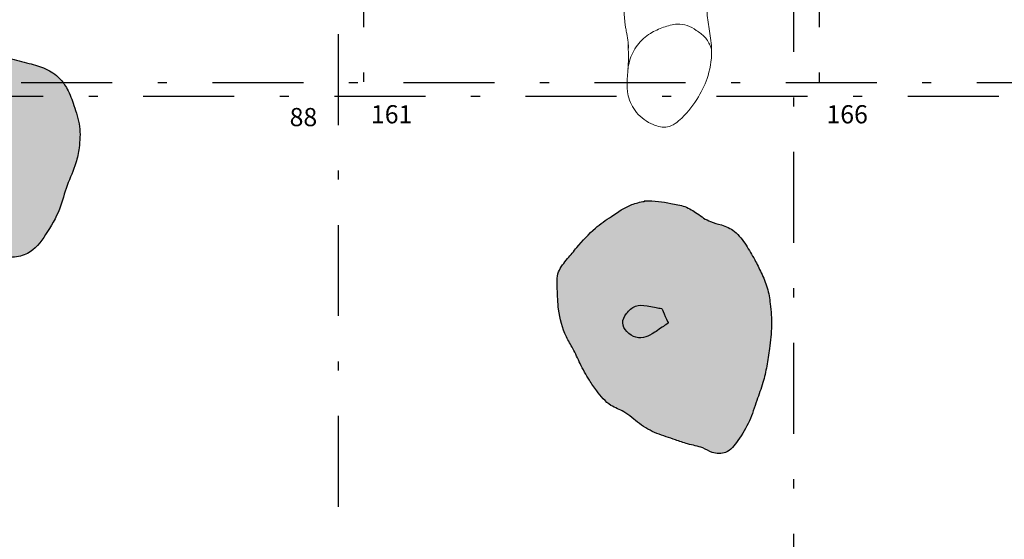
# Model space of a CAD drawing. Units: feet. Extents: x 185.7 to 270, y 249.8 to 330.1.
# Drawn here: x 222.2 to 233, y 285 to 290.7 of the extents above; entities that cross this region are included whole.
import ezdxf
from ezdxf.enums import TextEntityAlignment as Align

# ---------------------------------------------------------------- set-up
doc = ezdxf.new("R2010")
doc.units = ezdxf.units.FT
doc.header["$MEASUREMENT"] = 0
doc.linetypes.add('DGN Style 4', pattern=[1.999541, 0.999146, -0.499573, 0.001249, -0.499573])
doc.layers.get('0').update_dxf_attribs({"lineweight": 0})
for name, color, linetype, lineweight in [('1 Quadrat Lines', 176, 'Continuous', 0), ('Level 1', 7, 'Continuous', 0), ('Level 2', 7, 'Continuous', 0), ('Level 3', 7, 'Continuous', 0), ('Level 4', 7, 'Continuous', 0)]:
    doc.layers.add(name, color=color, linetype=linetype, lineweight=lineweight)
doc.styles.add('Style-Garamond', font='GARA.TTF')
picture_1 = doc.add_image_def('image1.tif', size_in_pixel=(4200, 2550))
picture_2 = doc.add_image_def('image2.tif', size_in_pixel=(2809, 1218))

msp = doc.modelspace()

# ---------------------------------------------------------------- hatches: boundary and pattern name
at = {"layer": 'Level 4', "linetype": 'Continuous', "lineweight": -3}
h = msp.add_hatch(color=44, dxfattribs=at)
h.dxf.hatch_style = 2
edge = h.paths.add_edge_path()
edge.add_spline(control_points=[(221.65, 290.298), (221.593, 290.302), (221.478, 290.309), (221.237, 290.327), (220.92, 290.315), (220.581, 290.24), (220.295, 290.039), (220.154, 289.762), (220.013, 289.484), (219.963, 289.225), (219.941, 288.964), (220.011, 288.699), (220.141, 288.467), (220.264, 288.261), (220.438, 288.068), (220.709, 288.039), (220.96, 287.982), (221.179, 288.003), (221.392, 287.996), (221.603, 288.052), (221.862, 288.083), (222.098, 288.063), (222.358, 288.115), (222.521, 288.337), (222.669, 288.588), (222.735, 288.87), (222.841, 289.082), (222.882, 289.302), (222.896, 289.519), (222.824, 289.733), (222.761, 289.916), (222.658, 290.061), (222.511, 290.161), (222.315, 290.212), (222.132, 290.259), (221.913, 290.323), (221.763, 290.32), (221.661, 290.304)], knot_values=[0, 0, 0, 0, 0.01968, 0.040008, 0.083919, 0.130093, 0.158377, 0.20211, 0.235743, 0.26653, 0.29296, 0.326434, 0.359535, 0.385045, 0.410597, 0.445856, 0.474983, 0.500531, 0.521479, 0.548775, 0.575788, 0.611797, 0.631415, 0.664552, 0.70158, 0.733227, 0.764151, 0.783592, 0.810611, 0.838568, 0.861105, 0.877812, 0.899327, 0.921341, 0.947748, 0.965305, 1, 1, 1, 1], degree=3, periodic=0)
edge.add_line((221.661, 290.304), (221.65, 290.298))
h = msp.add_hatch(color=44, dxfattribs=at)
h.dxf.hatch_style = 2
edge = h.paths.add_edge_path()
edge.add_spline(control_points=[(229.082, 288.693), (229.035, 288.685), (228.905, 288.654), (228.732, 288.535), (228.519, 288.39), (228.369, 288.221), (228.238, 288.059), (228.117, 287.922), (228.129, 287.716), (228.135, 287.478), (228.193, 287.249), (228.307, 287.066), (228.38, 286.902), (228.464, 286.744), (228.574, 286.589), (228.688, 286.447), (228.882, 286.383), (229.025, 286.241), (229.217, 286.136), (229.401, 286.083), (229.566, 286.019), (229.711, 286), (229.833, 285.919), (230, 285.914), (230.127, 286.084), (230.244, 286.271), (230.312, 286.496), (230.387, 286.693), (230.43, 286.885), (230.459, 287.095), (230.488, 287.323), (230.47, 287.547), (230.44, 287.745), (230.369, 287.903), (230.292, 288.06), (230.2, 288.216), (230.091, 288.367), (229.941, 288.436), (229.791, 288.466), (229.668, 288.557), (229.531, 288.647), (229.38, 288.667), (229.236, 288.698), (229.141, 288.699), (229.092, 288.697)], knot_values=[0, 0, 0, 0, 0.017848, 0.050211, 0.077576, 0.11468, 0.134279, 0.156566, 0.180105, 0.208109, 0.247587, 0.2661, 0.289124, 0.315237, 0.332952, 0.361076, 0.381066, 0.407955, 0.435306, 0.462449, 0.480045, 0.501633, 0.516116, 0.534584, 0.557842, 0.589601, 0.619328, 0.645294, 0.668819, 0.69312, 0.725118, 0.754787, 0.777529, 0.799822, 0.819812, 0.843203, 0.868095, 0.888084, 0.903638, 0.925233, 0.944427, 0.964602, 0.981523, 1, 1, 1, 1], degree=3, periodic=0)
edge.add_line((229.092, 288.697), (229.082, 288.693))
h = msp.add_hatch(color=7, dxfattribs=at)
h.dxf.hatch_style = 2
edge = h.paths.add_edge_path()
edge.add_spline(control_points=[(229.288, 287.483), (229.277, 287.511), (229.289, 287.512), (229.103, 287.55), (228.984, 287.56), (228.877, 287.46), (228.828, 287.359), (228.882, 287.256), (228.989, 287.186), (229.103, 287.198), (229.185, 287.242), (229.341, 287.357), (229.354, 287.345), (229.299, 287.455), (229.288, 287.483)], knot_values=[0, 0, 0, 0, 0.083333, 0.166667, 0.25, 0.333333, 0.416667, 0.5, 0.583333, 0.666667, 0.75, 0.833333, 0.916667, 1, 1, 1, 1], degree=3, periodic=0)

# ---------------------------------------------------------------- linework, layer by layer
at = {"layer": '1 Quadrat Lines', "color": 176, "linetype": 'DGN Style 4', "lineweight": -3}
for p, q in [((226, 300), (226, 289.997)), ((231.001, 300), (231.001, 289.997))]:
    msp.add_line(p, q, dxfattribs=at)
at = {"layer": '1 Quadrat Lines', "color": 176, "linetype": 'DGN Style 4', "lineweight": -3, "flags": 128}
msp.add_lwpolyline([(220.999, 300), (236.003, 300), (236.003, 289.997), (220.999, 289.997)], close=True, dxfattribs=at)
at = {"layer": 'Level 1', "color": 5, "linetype": 'DGN Style 4', "lineweight": -3, "flags": 128}
for points in [[(225.726, 274.844), (225.726, 279.844), (225.726, 284.844), (225.726, 289.844), (225.726, 294.844), (225.726, 299.844)], [(230.726, 279.844), (230.726, 284.844), (230.726, 289.844), (230.726, 294.844)], [(215.726, 279.844), (212.726, 279.844), (212.726, 284.844), (215.726, 284.844), (220.726, 284.844), (225.726, 284.844), (230.726, 284.844), (235.726, 284.844), (240.726, 284.844), (245.726, 284.844), (245.726, 289.844), (240.726, 289.844), (235.726, 289.844), (230.726, 289.844), (225.726, 289.844), (220.726, 289.844), (215.726, 289.844)]]:
    msp.add_lwpolyline(points, dxfattribs=at)
at = {"layer": 'Level 3', "color": 7, "linetype": 'Continuous', "lineweight": 13}
for points, knots in [([(228.881, 290.589), (228.86, 290.698), (228.843, 290.933), (228.971, 291.229), (229.073, 291.518), (229.22, 291.713), (229.416, 291.838), (229.605, 291.783), (229.761, 291.638), (229.798, 291.424), (229.8, 291.217), (229.759, 291.015), (229.762, 290.8), (229.795, 290.585), (229.835, 290.349), (229.801, 290.088), (229.678, 289.824), (229.531, 289.632), (229.352, 289.486), (229.152, 289.534), (228.99, 289.653), (228.867, 289.899), (228.913, 290.149), (228.907, 290.337), (228.906, 290.408), (228.906, 290.422)], [0, 0, 0, 0, 0.060525, 0.133788, 0.17913, 0.235333, 0.271458, 0.30203, 0.339425, 0.387564, 0.420138, 0.457674, 0.504207, 0.541743, 0.581596, 0.640225, 0.688674, 0.744877, 0.779987, 0.81011, 0.853238, 0.892208, 0.959653, 0.992226, 1, 1, 1, 1]), ([(228.903, 290.144), (228.907, 290.175), (228.924, 290.269), (228.995, 290.418), (229.136, 290.54), (229.291, 290.609), (229.428, 290.647), (229.557, 290.634), (229.655, 290.572), (229.755, 290.503), (229.8, 290.42), (229.818, 290.371), (229.822, 290.362)], [0, 0, 0, 0, 0.07182, 0.223041, 0.371972, 0.494897, 0.614568, 0.698708, 0.787029, 0.879365, 0.976629, 1, 1, 1, 1]), ([(228.879, 290.591), (228.883, 290.573), (228.891, 290.523), (228.906, 290.452), (228.908, 290.399), (228.908, 290.377)], [0, 0, 0, 0, 0.259178, 0.703108, 1, 1, 1, 1])]:
    msp.add_open_spline(points, degree=3, knots=knots, dxfattribs=at)
at = {"layer": 'Level 4', "color": 7, "linetype": 'Continuous', "lineweight": -3}
for points, knots in [([(221.65, 290.298), (221.593, 290.302), (221.478, 290.309), (221.237, 290.327), (220.92, 290.315), (220.581, 290.24), (220.295, 290.039), (220.154, 289.762), (220.013, 289.484), (219.963, 289.225), (219.941, 288.964), (220.011, 288.699), (220.141, 288.467), (220.264, 288.261), (220.438, 288.068), (220.709, 288.039), (220.96, 287.982), (221.179, 288.003), (221.392, 287.996), (221.603, 288.052), (221.862, 288.083), (222.098, 288.063), (222.358, 288.115), (222.521, 288.337), (222.669, 288.588), (222.735, 288.87), (222.841, 289.082), (222.882, 289.302), (222.896, 289.519), (222.824, 289.733), (222.761, 289.916), (222.658, 290.061), (222.511, 290.161), (222.315, 290.212), (222.132, 290.259), (221.913, 290.323), (221.763, 290.32), (221.661, 290.304), (221.657, 290.302), (221.653, 290.3), (221.65, 290.298)], [0, 0, 0, 0, 0.00984, 0.020004, 0.04196, 0.065046, 0.079188, 0.101055, 0.117872, 0.133265, 0.14648, 0.163217, 0.179768, 0.192523, 0.205299, 0.222928, 0.237492, 0.250265, 0.26074, 0.274387, 0.287894, 0.305899, 0.315708, 0.332276, 0.35079, 0.366613, 0.382076, 0.391796, 0.405306, 0.419284, 0.430553, 0.438906, 0.449664, 0.46067, 0.473874, 0.482653, 0.5, 0.5, 0.5, 1, 1, 1, 1]), ([(229.082, 288.693), (229.035, 288.685), (228.905, 288.654), (228.732, 288.535), (228.519, 288.39), (228.369, 288.221), (228.238, 288.059), (228.117, 287.922), (228.129, 287.716), (228.135, 287.478), (228.193, 287.249), (228.307, 287.066), (228.38, 286.902), (228.464, 286.744), (228.574, 286.589), (228.688, 286.447), (228.882, 286.383), (229.025, 286.241), (229.217, 286.136), (229.401, 286.083), (229.566, 286.019), (229.711, 286), (229.833, 285.919), (230, 285.914), (230.127, 286.084), (230.244, 286.271), (230.312, 286.496), (230.387, 286.693), (230.43, 286.885), (230.459, 287.095), (230.488, 287.323), (230.47, 287.547), (230.44, 287.745), (230.369, 287.903), (230.292, 288.06), (230.2, 288.216), (230.091, 288.367), (229.941, 288.436), (229.791, 288.466), (229.668, 288.557), (229.531, 288.647), (229.38, 288.667), (229.236, 288.698), (229.141, 288.699), (229.092, 288.697), (229.089, 288.696), (229.085, 288.694), (229.082, 288.693)], [0, 0, 0, 0, 0.008924, 0.025106, 0.038788, 0.05734, 0.067139, 0.078283, 0.090053, 0.104055, 0.123793, 0.13305, 0.144562, 0.157619, 0.166476, 0.180538, 0.190533, 0.203978, 0.217653, 0.231224, 0.240023, 0.250816, 0.258058, 0.267292, 0.278921, 0.2948, 0.309664, 0.322647, 0.334409, 0.34656, 0.362559, 0.377393, 0.388764, 0.399911, 0.409906, 0.421602, 0.434047, 0.444042, 0.451819, 0.462617, 0.472214, 0.482301, 0.490762, 0.5, 0.5, 0.5, 1, 1, 1, 1])]:
    msp.add_open_spline(points, degree=3, knots=knots, dxfattribs=at)
for points, degree in [([(229.092, 288.697), (229.082, 288.693)], 1), ([(229.288, 287.483), (229.277, 287.511), (229.289, 287.512), (229.103, 287.55), (228.984, 287.56), (228.877, 287.46), (228.828, 287.359), (228.882, 287.256), (228.989, 287.186), (229.103, 287.198), (229.185, 287.242), (229.341, 287.357), (229.354, 287.345), (229.299, 287.455), (229.288, 287.483)], 3)]:
    msp.add_open_spline(points, degree=degree, dxfattribs=at)

# ---------------------------------------------------------------- texts
at = {"layer": 'Level 2', "color": 7, "linetype": 'Continuous', "lineweight": 13, "style": 'Style-Garamond'}
for s, p in [('161', (226.081, 289.65)), ('166', (231.083, 289.65)), ('88', (225.188, 289.619))]:
    msp.add_text(s, height=0.2, dxfattribs=at).set_placement(p, align=Align.MIDDLE_LEFT)

# ---------------------------------------------------------------- referenced raster images: frames only (the image files are external)
at = {"linetype": 'Continuous'}
image = msp.add_image(picture_1, insert=(212.89, 283.371), size_in_units=(45.832, 27.845), rotation=0.4043, dxfattribs=at)
image.dxf.v_pixel = (-0.000109, 0.010919)
image.dxf.flags = 6
image = msp.add_image(picture_2, insert=(218.713, 280.456), size_in_units=(30.675, 13.283), rotation=0.4722, dxfattribs=at)
image.dxf.v_pixel = (-0.000113, 0.010905)
image.dxf.flags = 6

doc.saveas('drawing.dxf')
